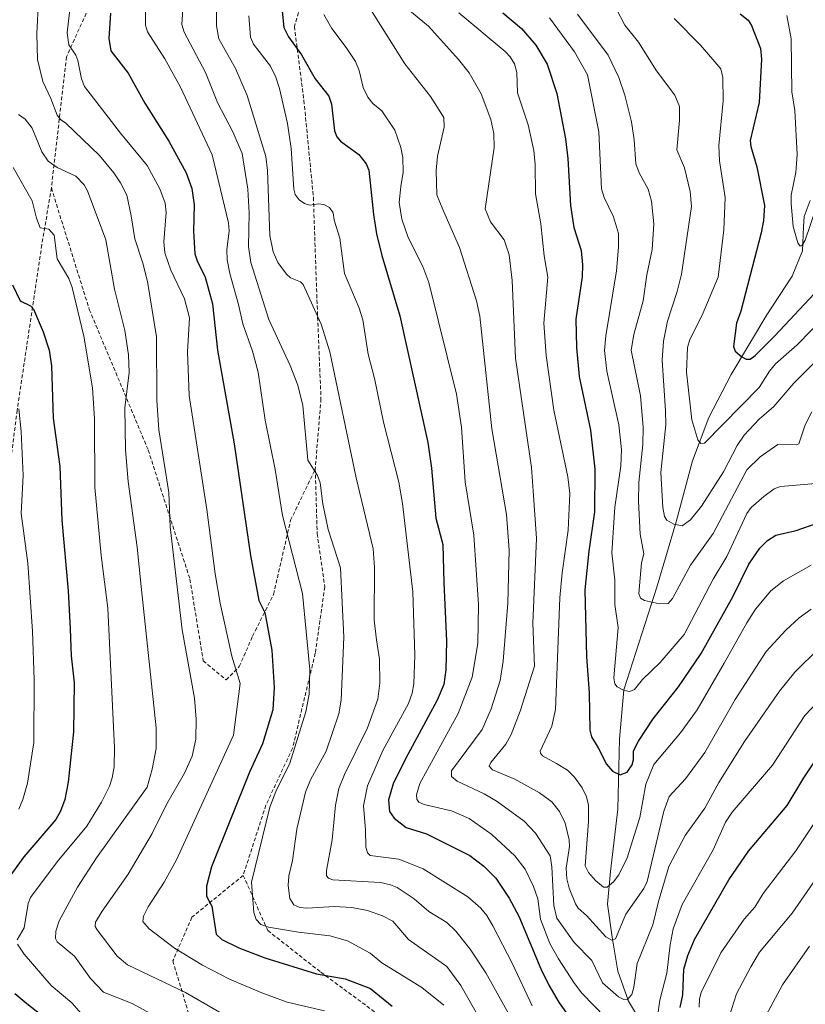
# Model space of a CAD drawing. Units: metres. Extents: x 654580 to 658030, y 4757935 to 4760326.
# Drawn here: x 657073 to 657280, y 4758607 to 4758866 of the extents above; entities that cross this region are included whole.
import ezdxf

# ---------------------------------------------------------------- set-up
doc = ezdxf.new("R2010")
doc.units = ezdxf.units.M
doc.header["$MEASUREMENT"] = 0
doc.linetypes.add('TRAZOSX2', pattern=[1.5, 1, -0.5])
for name, color, linetype, lineweight in [('Corriente natural lineal', 142, 'Continuous', 13), ('Curva de nivel maestra', 36, 'Continuous', 30), ('Curva de nivel normal', 36, 'Continuous', 0), ('Senda', 19, 'TRAZOSX2', 0)]:
    doc.layers.add(name, color=color, linetype=linetype, lineweight=lineweight)

# ---------------------------------------------------------------- blocks, each defined once
blk = doc.blocks.new('*U159')
at = {"layer": 'Curva de nivel normal', "color": 36, "linetype": 'Continuous', "lineweight": 0}
blk.add_polyline3d([(657281.29, 4758722.59, 1080), (657273.93, 4758718.46, 1080), (657270.65, 4758715.75, 1080), (657266.64, 4758710.95, 1080), (657264.32, 4758707.41, 1080), (657258.31, 4758696.75, 1080), (657251.22, 4758684.48, 1080), (657246.87, 4758678.42, 1080), (657239.81, 4758670.09, 1080), (657237.75, 4758664.88, 1080), (657236.12, 4758656.08, 1080), (657232.84, 4758645.51, 1080), (657230.61, 4758641.04, 1080), (657229.19, 4758639.22, 1080), (657227.53, 4758637.76, 1080), (657226.55, 4758637.76, 1080), (657224.44, 4758639.51, 1080), (657222.62, 4758641.6, 1080), (657221.78, 4758643.36, 1080), (657222.64, 4758655.1, 1080), (657222.63, 4758659.34, 1080), (657222.13, 4758661.55, 1080), (657220.95, 4758663.96, 1080), (657218.94, 4758666.76, 1080), (657217.1, 4758668.57, 1080), (657214.24, 4758670.36, 1080), (657210.55, 4758672.37, 1080), (657209.96, 4758673.02, 1080), (657209.9, 4758673.56, 1080), (657212.96, 4758680.18, 1080), (657213.92, 4758684.56, 1080), (657215.1, 4758713.94, 1080), (657215.7, 4758720.56, 1080), (657217.28, 4758731.72, 1080), (657217.73, 4758741.38, 1080), (657217.19, 4758745.78, 1080), (657213.51, 4758763.39, 1080), (657211.49, 4758777.77, 1080), (657210.9, 4758786.25, 1080), (657211.94, 4758798.38, 1080), (657210.93, 4758803.98, 1080), (657210.06, 4758812.38, 1080), (657208.64, 4758820.33, 1080), (657208.57, 4758828.04, 1080), (657208.23, 4758831.67, 1080), (657206.78, 4758838.44, 1080), (657203.97, 4758846.89, 1080), (657203.79, 4758852.2, 1080), (657203.1, 4758854.49, 1080), (657201.97, 4758856.41, 1080), (657200.72, 4758857.8, 1080), (657188.52, 4758867.99, 1080)], dxfattribs=at)
blk = doc.blocks.new('*U165')
at = {"layer": 'Curva de nivel normal', "color": 36, "linetype": 'Continuous', "lineweight": 0}
blk.add_polyline3d([(657281.45, 4758762.91, 1065), (657279.7, 4758759.5, 1065), (657278.04, 4758754.47, 1065), (657277.29, 4758754.2, 1065), (657272.44, 4758754.27, 1065), (657267.79, 4758751.11, 1065), (657264.28, 4758747.63, 1065), (657255.44, 4758730.92, 1065), (657249.5, 4758722.57, 1065), (657244.75, 4758713.78, 1065), (657243.62, 4758712.44, 1065), (657241.36, 4758712.41, 1065), (657237.39, 4758713.28, 1065), (657236.3, 4758713.88, 1065), (657235.91, 4758715.1, 1065), (657236.6, 4758723.2, 1065), (657237.23, 4758725.56, 1065), (657236.2, 4758730.74, 1065), (657235.75, 4758739.36, 1065), (657235.87, 4758744.32, 1065), (657236.96, 4758754.3, 1065), (657237.04, 4758758.86, 1065), (657236.31, 4758767.15, 1065), (657233.87, 4758779.19, 1065), (657234.52, 4758783.24, 1065), (657237.05, 4758792.16, 1065), (657237.97, 4758798.95, 1065), (657239.43, 4758805.66, 1065), (657239.8, 4758812.41, 1065), (657239.2, 4758818.4, 1065), (657238.34, 4758821.53, 1065), (657235.96, 4758825.82, 1065), (657235.05, 4758828.2, 1065), (657234.68, 4758834.54, 1065), (657233.94, 4758839.28, 1065), (657232.2, 4758846.29, 1065), (657230.59, 4758850.92, 1065), (657227.76, 4758856.8, 1065), (657219.71, 4758867.64, 1065)], dxfattribs=at)
blk = doc.blocks.new('*U166')
at = {"layer": 'Curva de nivel normal', "color": 36, "linetype": 'Continuous', "lineweight": 0}
blk.add_polyline3d([(657072.59, 4758763.73, 1155), (657073.23, 4758757.73, 1155), (657073.79, 4758746.13, 1155), (657073.19, 4758736.18, 1155), (657074.97, 4758723.09, 1155), (657076.26, 4758705.16, 1155), (657076.67, 4758692.33, 1155), (657076.61, 4758675.87, 1155), (657074.86, 4758665.17, 1155), (657073.69, 4758660.89, 1155), (657072.63, 4758658.28, 1155)], dxfattribs=at)
blk = doc.blocks.new('*U169')
at = {"layer": 'Curva de nivel normal', "color": 36, "linetype": 'Continuous', "lineweight": 0}
for points in [[(657133.17, 4758867.14, 1105), (657133.61, 4758861.57, 1105), (657134.45, 4758859.74, 1105), (657138.87, 4758853.87, 1105), (657140.29, 4758851.02, 1105), (657141.25, 4758848, 1105), (657143.32, 4758838.8, 1105), (657144.35, 4758832.22, 1105), (657145.02, 4758821.51, 1105), (657145.39, 4758820.13, 1105), (657146.46, 4758818.72, 1105), (657147.86, 4758817.78, 1105), (657149.27, 4758817.35, 1105), (657151.54, 4758817.68, 1105), (657152.93, 4758817.51, 1105), (657154.46, 4758816.67, 1105), (657155.41, 4758815.33, 1105), (657155.66, 4758813.4, 1105), (657157.15, 4758808.65, 1105), (657158.34, 4758799.35, 1105), (657162.21, 4758790.18, 1105), (657163.2, 4758787.12, 1105), (657164.61, 4758778.12, 1105), (657166.39, 4758771.32, 1105), (657168.66, 4758760.22, 1105), (657172.65, 4758744.36, 1105), (657173.66, 4758738.82, 1105), (657176.38, 4758715.51, 1105), (657176.91, 4758698.85, 1105), (657176.67, 4758691.34, 1105), (657176.21, 4758688.85, 1105), (657175.2, 4758686.17, 1105), (657168.46, 4758673.76, 1105), (657164.47, 4758664.47, 1105), (657163.39, 4758659.2, 1105), (657163.94, 4758652.94, 1105), (657163.96, 4758648.34, 1105), (657164.46, 4758646.78, 1105), (657165.11, 4758646.16, 1105), (657172.69, 4758645.12, 1105), (657179.12, 4758642.57, 1105), (657190.85, 4758635.2, 1105), (657194.31, 4758632.22, 1105), (657195.87, 4758630.33, 1105), (657197.44, 4758627.61, 1105), (657202.62, 4758617.56, 1105), (657207.83, 4758606.51, 1105)], [(657251.78, 4758606.18, 1105), (657251.81, 4758608.37, 1105), (657252.28, 4758610.03, 1105), (657257.45, 4758620.52, 1105), (657263.65, 4758629.36, 1105), (657266.39, 4758632.52, 1105), (657268.64, 4758636.08, 1105), (657277.25, 4758647.32, 1105), (657286.97, 4758661.97, 1105)]]:
    blk.add_polyline3d(points, dxfattribs=at)
blk = doc.blocks.new('*U171')
at = {"layer": 'Curva de nivel normal', "color": 36, "linetype": 'Continuous', "lineweight": 0}
blk.add_polyline3d([(657281.24, 4758710.93, 1085), (657278.12, 4758708.64, 1085), (657274.58, 4758705.42, 1085), (657269.38, 4758699.81, 1085), (657261.22, 4758687.17, 1085), (657253.24, 4758673.2, 1085), (657248.2, 4758666.27, 1085), (657243.87, 4758661.68, 1085), (657242.43, 4758657.81, 1085), (657238.09, 4758639.23, 1085), (657237.19, 4758637.44, 1085), (657232.44, 4758630.64, 1085), (657229.75, 4758624.16, 1085), (657228.78, 4758623.84, 1085), (657227.17, 4758624.74, 1085), (657222.14, 4758630.36, 1085), (657219.93, 4758632.26, 1085), (657219.17, 4758633.41, 1085), (657217.56, 4758637.52, 1085), (657216.92, 4758640, 1085), (657216.71, 4758642.81, 1085), (657217.6, 4758648.48, 1085), (657217.55, 4758650.26, 1085), (657216.47, 4758654.61, 1085), (657215, 4758657.7, 1085), (657212.93, 4758660.21, 1085), (657209.68, 4758662.63, 1085), (657203.25, 4758666.17, 1085), (657197.32, 4758668.71, 1085), (657196.47, 4758669.65, 1085), (657196.89, 4758670.63, 1085), (657200.87, 4758675.4, 1085), (657202.29, 4758677.95, 1085), (657204.67, 4758684.13, 1085), (657208.4, 4758695.99, 1085), (657208, 4758707.28, 1085), (657208.92, 4758729.57, 1085), (657208.01, 4758742.14, 1085), (657207.61, 4758748.25, 1085), (657203.44, 4758777.06, 1085), (657202.48, 4758797.46, 1085), (657201.76, 4758804.2, 1085), (657200.45, 4758808.16, 1085), (657196.79, 4758812.97, 1085), (657195.44, 4758816.37, 1085), (657197.76, 4758832.52, 1085), (657197.67, 4758836.15, 1085), (657196.94, 4758839.87, 1085), (657194.39, 4758846.6, 1085), (657191.23, 4758852.14, 1085), (657188.4, 4758855.7, 1085), (657180.49, 4758864.47, 1085), (657175.09, 4758868.93, 1085)], dxfattribs=at)
blk = doc.blocks.new('*U175')
at = {"layer": 'Curva de nivel normal', "color": 36, "linetype": 'Continuous', "lineweight": 0}
blk.add_polyline3d([(657285.03, 4758788.22, 1055), (657277.57, 4758780.53, 1055), (657271.87, 4758775.52, 1055), (657270.31, 4758773.65, 1055), (657267.54, 4758769.29, 1055), (657253.15, 4758754.67, 1055), (657252.18, 4758754.58, 1055), (657251.4, 4758755.55, 1055), (657249.84, 4758760.82, 1055), (657248.42, 4758773.36, 1055), (657248.68, 4758779.87, 1055), (657249.35, 4758781.99, 1055), (657252.52, 4758788.38, 1055), (657256.81, 4758798.38, 1055), (657258.3, 4758810.83, 1055), (657258.58, 4758819.36, 1055), (657257.13, 4758828.98, 1055), (657256.91, 4758833, 1055), (657258.06, 4758844.76, 1055), (657258.01, 4758850.91, 1055), (657257.47, 4758853.18, 1055), (657252.08, 4758859.47, 1055), (657245.16, 4758866.48, 1055)], dxfattribs=at)
blk = doc.blocks.new('*U184')
at = {"layer": 'Curva de nivel normal', "color": 36, "linetype": 'Continuous', "lineweight": 0}
blk.add_polyline3d([(657087.87, 4758885, 1130), (657085.37, 4758862.68, 1130), (657085.82, 4758859.51, 1130), (657087.63, 4758856.84, 1130), (657088.16, 4758855.42, 1130), (657089.14, 4758850.56, 1130), (657089.93, 4758848.59, 1130), (657099.42, 4758836.3, 1130), (657106.44, 4758827.79, 1130), (657109.77, 4758821.62, 1130), (657111.12, 4758817.86, 1130), (657111.43, 4758815.38, 1130), (657110.76, 4758807.66, 1130), (657111.05, 4758804.8, 1130), (657112.66, 4758800.22, 1130), (657116.28, 4758792.62, 1130), (657117.57, 4758787.69, 1130), (657117.02, 4758778.68, 1130), (657117.51, 4758767.23, 1130), (657122.16, 4758737.2, 1130), (657124.3, 4758720.25, 1130), (657125.66, 4758712.53, 1130), (657128.68, 4758698.57, 1130), (657130.91, 4758691.37, 1130), (657129.15, 4758677.79, 1130), (657114.1, 4758644.95, 1130), (657110.85, 4758639.06, 1130), (657106.64, 4758632.58, 1130), (657105.45, 4758630.16, 1130), (657105.25, 4758628.75, 1130), (657106.96, 4758626.79, 1130), (657113.6, 4758621.75, 1130), (657120.96, 4758617.24, 1130), (657128.12, 4758613.55, 1130), (657136.58, 4758609.92, 1130), (657143.31, 4758607.52, 1130), (657153.11, 4758605.19, 1130)], dxfattribs=at)
blk = doc.blocks.new('*U186')
at = {"layer": 'Curva de nivel normal', "color": 36, "linetype": 'Continuous', "lineweight": 0}
for points in [[(657124.65, 4758869.74, 1110), (657124.71, 4758864.52, 1110), (657125.24, 4758861.11, 1110), (657129.65, 4758853.27, 1110), (657132.76, 4758846.23, 1110), (657137.65, 4758830.14, 1110), (657138.09, 4758826.41, 1110), (657138.7, 4758809.37, 1110), (657139.55, 4758805.03, 1110), (657140.84, 4758802.2, 1110), (657143.09, 4758799.17, 1110), (657144.19, 4758798.15, 1110), (657146.78, 4758797.17, 1110), (657147.45, 4758796.41, 1110), (657152.2, 4758785.98, 1110), (657154.55, 4758778.68, 1110), (657161.45, 4758745.53, 1110), (657165.92, 4758726.83, 1110), (657166.24, 4758721.92, 1110), (657166.16, 4758708.04, 1110), (657166.77, 4758702.9, 1110), (657167.6, 4758697.78, 1110), (657167.66, 4758691.48, 1110), (657167.16, 4758687.27, 1110), (657164.44, 4758679.72, 1110), (657158.39, 4758667.46, 1110), (657156.84, 4758663.73, 1110), (657156, 4758659.41, 1110), (657155.1, 4758650.24, 1110), (657153.64, 4758642.14, 1110), (657153.64, 4758640.79, 1110), (657154.15, 4758640.11, 1110), (657155.34, 4758639.72, 1110), (657167.87, 4758638.98, 1110), (657170.46, 4758638.43, 1110), (657172.28, 4758637.66, 1110), (657176.69, 4758634.72, 1110), (657180.59, 4758631.37, 1110), (657185.32, 4758628.45, 1110), (657187.7, 4758626.24, 1110), (657191.49, 4758621.46, 1110), (657195.58, 4758615.26, 1110), (657202.8, 4758602.31, 1110)], [(657259.78, 4758603.88, 1110), (657261.61, 4758609.69, 1110), (657265.33, 4758616.85, 1110), (657267.65, 4758620.64, 1110), (657276.26, 4758630.91, 1110), (657289.84, 4758650.57, 1110)]]:
    blk.add_polyline3d(points, dxfattribs=at)
blk = doc.blocks.new('*U187')
at = {"layer": 'Curva de nivel normal', "color": 36, "linetype": 'Continuous', "lineweight": 0}
blk.add_polyline3d([(657282.61, 4758816.62, 1045), (657279.68, 4758808.1, 1045), (657278.76, 4758806.59, 1045), (657278.25, 4758806.63, 1045), (657277.75, 4758807.39, 1045), (657276.55, 4758811.69, 1045), (657275.96, 4758817.76, 1045), (657275.97, 4758819.91, 1045), (657277.21, 4758825.9, 1045), (657277.56, 4758830.67, 1045), (657276.98, 4758842.28, 1045), (657276.15, 4758847.19, 1045), (657275.97, 4758861.12, 1045), (657274.84, 4758867.21, 1045)], dxfattribs=at)
blk = doc.blocks.new('*U188')
at = {"layer": 'Curva de nivel normal', "color": 36, "linetype": 'Continuous', "lineweight": 0}
blk.add_polyline3d([(657283.4, 4758700.68, 1090), (657276.98, 4758694.41, 1090), (657272.92, 4758689.34, 1090), (657263.72, 4758676.17, 1090), (657256.98, 4758665.33, 1090), (657253.27, 4758658.55, 1090), (657248.11, 4758651.36, 1090), (657243.78, 4758643.2, 1090), (657241.02, 4758634.01, 1090), (657239.6, 4758627.84, 1090), (657235.45, 4758617.67, 1090), (657234.6, 4758611.48, 1090), (657234, 4758609.55, 1090), (657232.77, 4758608.15, 1090), (657231.94, 4758608.17, 1090), (657230.52, 4758608.92, 1090), (657226.28, 4758612.56, 1090), (657223.52, 4758618.5, 1090), (657218.86, 4758623.24, 1090), (657214.3, 4758629.66, 1090), (657213.47, 4758632.98, 1090), (657212.94, 4758643.15, 1090), (657212.49, 4758646.01, 1090), (657208.67, 4758652.03, 1090), (657205.67, 4758655.12, 1090), (657198.55, 4758660.36, 1090), (657195.18, 4758662.35, 1090), (657188.03, 4758665.67, 1090), (657186.52, 4758666.95, 1090), (657186.58, 4758668.38, 1090), (657194.6, 4758679.26, 1090), (657197.03, 4758684.71, 1090), (657199.36, 4758692.19, 1090), (657200.13, 4758697.25, 1090), (657201.35, 4758712.57, 1090), (657201.73, 4758726.48, 1090), (657201.05, 4758735.9, 1090), (657197.17, 4758758.43, 1090), (657194.03, 4758788.07, 1090), (657193.09, 4758792.17, 1090), (657188.66, 4758806.13, 1090), (657184.3, 4758816.17, 1090), (657182.68, 4758820.01, 1090), (657182.54, 4758826.45, 1090), (657182.9, 4758830.18, 1090), (657184.63, 4758837.88, 1090), (657184.5, 4758840.42, 1090), (657181.04, 4758845.93, 1090), (657174.24, 4758854.49, 1090), (657162.93, 4758872.59, 1090)], dxfattribs=at)
blk = doc.blocks.new('*U190')
at = {"layer": 'Curva de nivel normal', "color": 36, "linetype": 'Continuous', "lineweight": 0}
blk.add_polyline3d([(657077.78, 4758871.43, 1135), (657077.39, 4758862.46, 1135), (657077.52, 4758855.64, 1135), (657078.91, 4758849.91, 1135), (657081.07, 4758845.44, 1135), (657082.74, 4758841.01, 1135), (657083.61, 4758839.89, 1135), (657085.01, 4758838.9, 1135), (657093.86, 4758830.4, 1135), (657097.67, 4758825.8, 1135), (657099.42, 4758823.19, 1135), (657101.06, 4758819.91, 1135), (657102.16, 4758814.47, 1135), (657103.14, 4758808.47, 1135), (657105.26, 4758802.03, 1135), (657106.47, 4758797.21, 1135), (657108.86, 4758782.7, 1135), (657108.94, 4758766, 1135), (657109.44, 4758758.16, 1135), (657112.14, 4758741.66, 1135), (657112.5, 4758732.6, 1135), (657115.61, 4758705.52, 1135), (657118.84, 4758687.56, 1135), (657119.34, 4758681.99, 1135), (657119.25, 4758676.78, 1135), (657118.23, 4758672.27, 1135), (657116.21, 4758667.79, 1135), (657111.62, 4758659.73, 1135), (657107.77, 4758651.94, 1135), (657101.38, 4758641.22, 1135), (657094.53, 4758631.49, 1135), (657092.84, 4758628.54, 1135), (657092.76, 4758627.45, 1135), (657093.23, 4758626.55, 1135), (657098.52, 4758619.59, 1135), (657101.21, 4758617.35, 1135), (657116.52, 4758610.06, 1135), (657125.43, 4758604.86, 1135)], dxfattribs=at)
blk = doc.blocks.new('*U193')
at = {"layer": 'Curva de nivel normal', "color": 36, "linetype": 'Continuous', "lineweight": 0}
for points in [[(657152.92, 4758867.48, 1095), (657155.02, 4758863.79, 1095), (657158.82, 4758858.86, 1095), (657161.23, 4758855.1, 1095), (657162.22, 4758852.81, 1095), (657163.27, 4758848.26, 1095), (657164.48, 4758845.72, 1095), (657165.82, 4758844.1, 1095), (657168.18, 4758842.15, 1095), (657171.61, 4758837.1, 1095), (657173.21, 4758832.47, 1095), (657173.73, 4758829.84, 1095), (657173.8, 4758826, 1095), (657173.2, 4758822.27, 1095), (657172.78, 4758818.02, 1095), (657173.51, 4758813.66, 1095), (657175.15, 4758808.81, 1095), (657178.98, 4758801.16, 1095), (657180.61, 4758796.92, 1095), (657187.88, 4758767.55, 1095), (657189.14, 4758758.84, 1095), (657190.16, 4758744.47, 1095), (657192.45, 4758730.43, 1095), (657193.62, 4758712.15, 1095), (657193.5, 4758701.9, 1095), (657191.98, 4758693.06, 1095), (657188.34, 4758683.48, 1095), (657178.24, 4758665.1, 1095), (657177.36, 4758662.12, 1095), (657177.44, 4758660.98, 1095), (657177.99, 4758660.17, 1095), (657179.37, 4758659.51, 1095), (657186.58, 4758657.86, 1095), (657191.23, 4758655.87, 1095), (657197.19, 4758651.67, 1095), (657203.23, 4758646.04, 1095), (657205.95, 4758642.54, 1095), (657208.17, 4758637.97, 1095), (657209.28, 4758634.75, 1095), (657210, 4758629.35, 1095), (657212.48, 4758622.94, 1095), (657214.68, 4758618.89, 1095), (657218.93, 4758612.4, 1095), (657220.83, 4758609.86, 1095), (657227.1, 4758603.47, 1095)], [(657240.78, 4758603.62, 1095), (657241.38, 4758608.07, 1095), (657243.25, 4758615.16, 1095), (657244.1, 4758622.62, 1095), (657244.92, 4758626.77, 1095), (657247.25, 4758633.21, 1095), (657255.49, 4758647.65, 1095), (657258.66, 4758654.85, 1095), (657260.49, 4758657.49, 1095), (657271.08, 4758669.86, 1095), (657279.59, 4758682.96, 1095), (657285.01, 4758688.68, 1095)]]:
    blk.add_polyline3d(points, dxfattribs=at)
blk = doc.blocks.new('*U200')
at = {"layer": 'Curva de nivel normal', "color": 36, "linetype": 'Continuous', "lineweight": 0}
blk.add_polyline3d([(657282.52, 4758744.09, 1070), (657273.2, 4758743.28, 1070), (657271.51, 4758742.6, 1070), (657268.75, 4758740.63, 1070), (657265.47, 4758737.71, 1070), (657264.35, 4758736.12, 1070), (657259.03, 4758724.83, 1070), (657255.46, 4758718.82, 1070), (657247.85, 4758704.29, 1070), (657241.53, 4758696.89, 1070), (657236.81, 4758692.41, 1070), (657234.73, 4758689.78, 1070), (657233.52, 4758689.27, 1070), (657232.03, 4758689.52, 1070), (657230.14, 4758690.56, 1070), (657229.59, 4758691.34, 1070), (657229.33, 4758692.87, 1070), (657230.41, 4758706.12, 1070), (657229.55, 4758712.2, 1070), (657229.55, 4758718.63, 1070), (657228.8, 4758725.82, 1070), (657229.58, 4758737.78, 1070), (657231.18, 4758748.65, 1070), (657231.31, 4758752.97, 1070), (657230.63, 4758759.48, 1070), (657227.47, 4758773.65, 1070), (657226.87, 4758779.05, 1070), (657227.15, 4758782.96, 1070), (657230, 4758800.02, 1070), (657230.54, 4758806.26, 1070), (657230.5, 4758809.89, 1070), (657229.23, 4758814.26, 1070), (657226.75, 4758819.38, 1070), (657226.07, 4758821.58, 1070), (657225.31, 4758836.6, 1070), (657222.33, 4758851.62, 1070), (657218.9, 4758857.67, 1070), (657212.38, 4758866.6, 1070)], dxfattribs=at)
blk = doc.blocks.new('*U203')
at = {"layer": 'Curva de nivel normal', "color": 36, "linetype": 'Continuous', "lineweight": 0}
blk.add_polyline3d([(657288.84, 4758782.54, 1060), (657276.66, 4758770.44, 1060), (657271.4, 4758764.31, 1060), (657267.58, 4758760.97, 1060), (657263.64, 4758756.74, 1060), (657261.74, 4758754.07, 1060), (657258.21, 4758747.09, 1060), (657252.42, 4758738.05, 1060), (657249.5, 4758734.49, 1060), (657247.29, 4758732.91, 1060), (657245.07, 4758733.34, 1060), (657243.24, 4758734.35, 1060), (657242.66, 4758735.39, 1060), (657242.2, 4758737.72, 1060), (657241.69, 4758746.93, 1060), (657242.95, 4758759.46, 1060), (657242.94, 4758763.15, 1060), (657242.01, 4758776.52, 1060), (657242.33, 4758781.54, 1060), (657243.4, 4758786.75, 1060), (657245.97, 4758794.61, 1060), (657247.13, 4758799.19, 1060), (657249.73, 4758816.99, 1060), (657249.38, 4758820.95, 1060), (657247.92, 4758827.15, 1060), (657245.85, 4758831.9, 1060), (657246.59, 4758839.57, 1060), (657246.58, 4758843.28, 1060), (657245.4, 4758846.26, 1060), (657240.53, 4758852.66, 1060), (657235.82, 4758860.22, 1060), (657232.18, 4758864.73, 1060), (657229.98, 4758868.94, 1060)], dxfattribs=at)
blk = doc.blocks.new('*U207')
at = {"layer": 'Curva de nivel normal', "color": 36, "linetype": 'Continuous', "lineweight": 0}
blk.add_polyline3d([(657072.54, 4758841.23, 1140), (657074.3, 4758839.98, 1140), (657076.16, 4758837.56, 1140), (657078.65, 4758831.39, 1140), (657080.35, 4758828.94, 1140), (657082.71, 4758827.26, 1140), (657087.61, 4758824.95, 1140), (657089.82, 4758822.71, 1140), (657090.71, 4758821.06, 1140), (657095.51, 4758808.16, 1140), (657097.85, 4758795.19, 1140), (657100.5, 4758784.33, 1140), (657101.48, 4758777.9, 1140), (657101.68, 4758773.28, 1140), (657100.5, 4758763.98, 1140), (657100.73, 4758752.95, 1140), (657101.41, 4758744.61, 1140), (657103.81, 4758727.26, 1140), (657104.85, 4758716.93, 1140), (657108.82, 4758679.74, 1140), (657108.78, 4758674.31, 1140), (657107.69, 4758668.81, 1140), (657106.37, 4758664.08, 1140), (657093.11, 4758645.49, 1140), (657088.09, 4758637.76, 1140), (657083.22, 4758628.88, 1140), (657082.37, 4758626.24, 1140), (657082.24, 4758624.28, 1140), (657082.73, 4758623.35, 1140), (657087.24, 4758619.59, 1140), (657091.47, 4758613.71, 1140), (657094.92, 4758610.12, 1140), (657102.46, 4758607.19, 1140), (657118.33, 4758598.44, 1140)], dxfattribs=at)
blk = doc.blocks.new('*U210')
at = {"layer": 'Curva de nivel normal', "color": 36, "linetype": 'Continuous', "lineweight": 0}
for points in [[(657071.09, 4758827.2, 1145), (657076.13, 4758818.44, 1145), (657077.26, 4758813.9, 1145), (657078.24, 4758811.35, 1145), (657080.48, 4758810.96, 1145), (657081.9, 4758809.43, 1145), (657082.68, 4758803.22, 1145), (657085.76, 4758797.98, 1145), (657086.69, 4758795.68, 1145), (657089.69, 4758782.79, 1145), (657091.98, 4758769.22, 1145), (657092.51, 4758761.09, 1145), (657092.6, 4758743.1, 1145), (657094.29, 4758725.08, 1145), (657096.01, 4758711.26, 1145), (657097.8, 4758674.47, 1145), (657097.68, 4758669.49, 1145), (657097.22, 4758666.58, 1145), (657096.49, 4758664.41, 1145), (657094.4, 4758660.14, 1145), (657090.51, 4758653.86, 1145), (657082.73, 4758644.48, 1145), (657075.65, 4758635.09, 1145), (657075.04, 4758633.44, 1145), (657074.01, 4758627.09, 1145), (657072.22, 4758623.88, 1145)], [(657072.23, 4758622.81, 1145), (657074, 4758620.14, 1145), (657081.11, 4758611.91, 1145), (657086.57, 4758607.3, 1145), (657091.46, 4758601.72, 1145)]]:
    blk.add_polyline3d(points, dxfattribs=at)
blk = doc.blocks.new('*U214')
at = {"layer": 'Curva de nivel normal', "color": 36, "linetype": 'Continuous', "lineweight": 0}
blk.add_polyline3d([(657106.1, 4758872.3, 1120), (657105.97, 4758864.68, 1120), (657106.5, 4758862.95, 1120), (657111.06, 4758855.81, 1120), (657115.15, 4758848.37, 1120), (657123.53, 4758830.55, 1120), (657127.84, 4758812.68, 1120), (657127.98, 4758810.59, 1120), (657127.37, 4758805.54, 1120), (657127.51, 4758802.96, 1120), (657128.16, 4758799.32, 1120), (657130.46, 4758791.16, 1120), (657131.64, 4758786.12, 1120), (657134.14, 4758778.89, 1120), (657135.63, 4758773.33, 1120), (657137.49, 4758760.72, 1120), (657140.13, 4758747.73, 1120), (657142.06, 4758735.64, 1120), (657147.3, 4758715.05, 1120), (657149.24, 4758695.05, 1120), (657149.03, 4758688.61, 1120), (657148.17, 4758683.96, 1120), (657143.95, 4758670.38, 1120), (657140.27, 4758662.95, 1120), (657138.68, 4758658.82, 1120), (657133.85, 4758639.07, 1120), (657134.54, 4758631.14, 1120), (657135.13, 4758629.3, 1120), (657136.3, 4758627.94, 1120), (657138.38, 4758627.25, 1120), (657146.22, 4758625.92, 1120), (657154.53, 4758624.96, 1120), (657159.15, 4758623.66, 1120), (657165.12, 4758620.37, 1120), (657168.23, 4758617.9, 1120), (657178.71, 4758611.37, 1120), (657184.55, 4758606.71, 1120)], dxfattribs=at)
blk = doc.blocks.new('*U221')
at = {"layer": 'Curva de nivel normal', "color": 36, "linetype": 'Continuous', "lineweight": 0}
for points in [[(657116.34, 4758876.8, 1115), (657115.53, 4758864.92, 1115), (657116.13, 4758862.88, 1115), (657121.77, 4758852.24, 1115), (657124.9, 4758844.36, 1115), (657129, 4758836.63, 1115), (657131.44, 4758830.93, 1115), (657132.96, 4758821.55, 1115), (657133.24, 4758815.24, 1115), (657133.12, 4758806.43, 1115), (657133.72, 4758802.25, 1115), (657138.45, 4758787.25, 1115), (657144.08, 4758775.08, 1115), (657146.11, 4758769.89, 1115), (657147.37, 4758764.6, 1115), (657148.69, 4758750.2, 1115), (657151.23, 4758746.18, 1115), (657151.97, 4758744.21, 1115), (657152.67, 4758738.71, 1115), (657154.03, 4758731.95, 1115), (657157.3, 4758721.86, 1115), (657158.2, 4758703.56, 1115), (657157.48, 4758687.01, 1115), (657156.91, 4758683.39, 1115), (657153.58, 4758673.61, 1115), (657149.38, 4758666.04, 1115), (657148.1, 4758662.76, 1115), (657145.83, 4758653.06, 1115), (657144.67, 4758644.79, 1115), (657143.71, 4758640.73, 1115), (657143.5, 4758638.18, 1115), (657143.99, 4758634.82, 1115), (657145.06, 4758633.12, 1115), (657146.59, 4758632.45, 1115), (657148.44, 4758632.26, 1115), (657155.72, 4758632.73, 1115), (657160.28, 4758632.41, 1115), (657164.43, 4758631.61, 1115), (657168.41, 4758630.24, 1115), (657171.06, 4758628.85, 1115), (657175.25, 4758624.02, 1115), (657185.35, 4758616.88, 1115), (657188.97, 4758611.88, 1115), (657195.29, 4758600.76, 1115)], [(657268.75, 4758602.96, 1115), (657273.73, 4758612.11, 1115), (657280.81, 4758622.24, 1115)]]:
    blk.add_polyline3d(points, dxfattribs=at)
blk = doc.blocks.new('*U224')
at = {"layer": 'Curva de nivel maestra', "color": 36, "linetype": 'Continuous', "lineweight": 30}
for points in [[(657070.91, 4758796.38, 1150), (657072.98, 4758792.14, 1150), (657075.69, 4758790.81, 1150), (657076.49, 4758789.91, 1150), (657079.06, 4758783.98, 1150), (657080.64, 4758779.11, 1150), (657081.21, 4758775.01, 1150), (657081.64, 4758761.27, 1150), (657083.42, 4758748.48, 1150), (657083.91, 4758734.38, 1150), (657085.64, 4758715.8, 1150), (657086.11, 4758705.78, 1150), (657086.44, 4758698.65, 1150), (657087.2, 4758691.54, 1150), (657086.99, 4758678.71, 1150), (657085.64, 4758665.38, 1150), (657084.7, 4758660.88, 1150), (657083.62, 4758657.79, 1150), (657082.34, 4758655.56, 1150), (657073.92, 4758645.76, 1150), (657069.82, 4758640.05, 1150)], [(657071.6, 4758609.79, 1150), (657074.75, 4758607.15, 1150), (657079.62, 4758603.31, 1150)]]:
    blk.add_polyline3d(points, dxfattribs=at)
blk = doc.blocks.new('*U228')
at = {"layer": 'Curva de nivel maestra', "color": 36, "linetype": 'Continuous', "lineweight": 30}
blk.add_polyline3d([(657200.03, 4758867.99, 1075), (657204.97, 4758863.8, 1075), (657208.73, 4758859.42, 1075), (657211.72, 4758854.44, 1075), (657214.28, 4758846.74, 1075), (657216.53, 4758834.82, 1075), (657217.21, 4758829.64, 1075), (657217.84, 4758817.19, 1075), (657218.73, 4758811.48, 1075), (657220.67, 4758805.38, 1075), (657221.02, 4758801.63, 1075), (657220.92, 4758798.47, 1075), (657219.27, 4758787.3, 1075), (657219.48, 4758779.85, 1075), (657220.16, 4758772.2, 1075), (657223.12, 4758758.07, 1075), (657224.3, 4758747.78, 1075), (657224.18, 4758736.57, 1075), (657222.69, 4758726.25, 1075), (657221.68, 4758716.01, 1075), (657222.13, 4758698.42, 1075), (657222.84, 4758688.94, 1075), (657222.95, 4758679.08, 1075), (657223.44, 4758677.36, 1075), (657225.13, 4758674.49, 1075), (657227.38, 4758670.19, 1075), (657228.98, 4758668.28, 1075), (657230.96, 4758667.37, 1075), (657232.8, 4758668.03, 1075), (657234.13, 4758669.95, 1075), (657234.47, 4758671.33, 1075), (657234.46, 4758673.68, 1075), (657235.78, 4758676.25, 1075), (657239.61, 4758682.12, 1075), (657246.31, 4758690.56, 1075), (657252.27, 4758699.26, 1075), (657260.75, 4758714.38, 1075), (657264.84, 4758722.77, 1075), (657267.72, 4758726.99, 1075), (657269.8, 4758729.07, 1075), (657271.99, 4758730.45, 1075), (657277.33, 4758731.68, 1075), (657282.85, 4758733.58, 1075)], dxfattribs=at)
blk = doc.blocks.new('*U231')
at = {"layer": 'Curva de nivel maestra', "color": 36, "linetype": 'Continuous', "lineweight": 30}
for points in [[(657141.84, 4758869.26, 1100), (657142.41, 4758864.09, 1100), (657143.63, 4758861.65, 1100), (657147.07, 4758856.93, 1100), (657150.69, 4758850.55, 1100), (657154.23, 4758845.98, 1100), (657154.92, 4758843.88, 1100), (657155.78, 4758836.93, 1100), (657156.32, 4758835.34, 1100), (657157.3, 4758834.19, 1100), (657162.17, 4758830.63, 1100), (657164.08, 4758828.19, 1100), (657164.76, 4758826.51, 1100), (657165.98, 4758814.86, 1100), (657166.84, 4758809.79, 1100), (657168.23, 4758804.05, 1100), (657172.92, 4758788.16, 1100), (657180.35, 4758754.84, 1100), (657181.3, 4758748.11, 1100), (657182.46, 4758734.91, 1100), (657184.29, 4758727.98, 1100), (657184.56, 4758717.94, 1100), (657185.27, 4758702.59, 1100), (657185.06, 4758694.99, 1100), (657184.57, 4758691.13, 1100), (657182.8, 4758687.01, 1100), (657174.42, 4758671.57, 1100), (657171.21, 4758664.97, 1100), (657169.94, 4758660.8, 1100), (657170.2, 4758657.67, 1100), (657171.41, 4758655.98, 1100), (657174.65, 4758653.47, 1100), (657179.96, 4758651.8, 1100), (657191.35, 4758646.14, 1100), (657195.06, 4758643.31, 1100), (657198.21, 4758640.15, 1100), (657201.74, 4758634.87, 1100), (657204.28, 4758630.11, 1100), (657210.03, 4758616.28, 1100), (657212.14, 4758611.94, 1100), (657214.94, 4758607.29, 1100), (657219.54, 4758600.8, 1100)], [(657246.72, 4758606.1, 1100), (657247.5, 4758609.46, 1100), (657247.71, 4758616.16, 1100), (657248.75, 4758619.79, 1100), (657250.56, 4758624.04, 1100), (657259.62, 4758639.73, 1100), (657264.72, 4758647.24, 1100), (657274.92, 4758659.27, 1100), (657279.31, 4758666.56, 1100), (657284.35, 4758674.02, 1100)]]:
    blk.add_polyline3d(points, dxfattribs=at)
blk = doc.blocks.new('*U238')
at = {"layer": 'Curva de nivel maestra', "color": 36, "linetype": 'Continuous', "lineweight": 30}
blk.add_polyline3d([(657096.76, 4758867.86, 1125), (657096.35, 4758861.17, 1125), (657096.81, 4758857.93, 1125), (657101.39, 4758852.03, 1125), (657105.81, 4758844.15, 1125), (657112.08, 4758834.17, 1125), (657116.7, 4758825.85, 1125), (657118.16, 4758821.72, 1125), (657118.75, 4758817.43, 1125), (657118.59, 4758810.51, 1125), (657119, 4758804.5, 1125), (657119.58, 4758802.62, 1125), (657121.65, 4758798.35, 1125), (657123.59, 4758791.34, 1125), (657124.96, 4758779.15, 1125), (657129.35, 4758754.52, 1125), (657133.63, 4758725.05, 1125), (657135.84, 4758713.25, 1125), (657137.42, 4758710.13, 1125), (657139.2, 4758700.21, 1125), (657139.86, 4758690.35, 1125), (657139.52, 4758684.42, 1125), (657136.79, 4758675.49, 1125), (657133.39, 4758668.02, 1125), (657123.38, 4758643.13, 1125), (657122.01, 4758638, 1125), (657122.02, 4758635.4, 1125), (657123.41, 4758632.81, 1125), (657124.61, 4758625.43, 1125), (657126.06, 4758623.97, 1125), (657130.59, 4758621.77, 1125), (657137.36, 4758619.15, 1125), (657150.96, 4758614.99, 1125), (657158.52, 4758613.61, 1125), (657165.2, 4758611.12, 1125), (657170.92, 4758606.42, 1125)], dxfattribs=at)

msp = doc.modelspace()

# ---------------------------------------------------------------- linework, layer by layer
at = {"layer": 'Corriente natural lineal', "color": 142, "linetype": 'Continuous', "lineweight": 13}
for points in [[(657281, 4758818.56, 1044.21), (657279.37, 4758814.32, 1044.61), (657279.25, 4758811.61, 1044.95)], [(657236.66, 4758601.92, 1092.52), (657233.13, 4758607.8, 1090.71), (657230.39, 4758615.64, 1087.7), (657228.82, 4758624.65, 1085.56), (657227.64, 4758633.27, 1082), (657228.43, 4758641.89, 1079.44), (657230.39, 4758658.35, 1076.45), (657230.78, 4758676.77, 1073.04), (657231.95, 4758689.7, 1070.08), (657240.58, 4758716.74, 1063.76), (657245.67, 4758733.98, 1059.6), (657249.98, 4758750.05, 1055.85), (657254.29, 4758761.41, 1053.77), (657260.17, 4758772.78, 1050.96), (657269.57, 4758788.45, 1047.83), (657276.24, 4758798.64, 1046.14), (657278.98, 4758805.3, 1045.45), (657279.25, 4758811.61, 1044.95)]]:
    msp.add_polyline3d(points, dxfattribs=at)
at = {"layer": 'Curva de nivel maestra', "color": 36, "linetype": 'Continuous', "lineweight": 30}
msp.add_polyline3d([(657262.6, 4758867.66, 1050), (657264.64, 4758866.01, 1050), (657265.55, 4758864.61, 1050), (657267.9, 4758858.56, 1050), (657268.19, 4758855.79, 1050), (657267.52, 4758844.38, 1050), (657265.2, 4758834.37, 1050), (657265.38, 4758832.74, 1050), (657266.95, 4758827.42, 1050), (657268.95, 4758817.22, 1050), (657268.69, 4758813.27, 1050), (657268.08, 4758810.02, 1050), (657262.74, 4758789.41, 1050), (657261.57, 4758786.29, 1050), (657260.78, 4758780.11, 1050), (657261.22, 4758778.9, 1050), (657263.04, 4758777.35, 1050), (657264.11, 4758776.74, 1050), (657265.18, 4758776.79, 1050), (657266.53, 4758777.76, 1050), (657271.65, 4758782.94, 1050), (657287.25, 4758799.51, 1050)], dxfattribs=at)
at = {"layer": 'Senda', "color": 19, "linetype": 'TRAZOSX2', "lineweight": 0}
for points in [[(657310.68, 4759140.86, 1054.76), (657311.68, 4759108.86, 1057.7), (657309.18, 4759088.36, 1059), (657297.18, 4759069.86, 1061.36), (657273.68, 4759045.86, 1066.47), (657247.18, 4759013.86, 1071.79), (657223.18, 4758988.86, 1076.96), (657203.68, 4758959.36, 1082.97), (657188.18, 4758930.36, 1088.99), (657176.68, 4758904.36, 1092.66), (657166.18, 4758894.86, 1092.92), (657156.18, 4758888.86, 1093.83), (657150.68, 4758882.36, 1096.07), (657145.18, 4758864.36, 1099), (657147.68, 4758844.86, 1101.71), (657150.18, 4758819.36, 1104.64), (657151.18, 4758790.86, 1109.57), (657152.18, 4758766.36, 1111.94), (657150.68, 4758747.86, 1114.86)], [(657179.18, 4759052.36, 1103.21), (657180.18, 4759043.36, 1104.78), (657178.18, 4759026.36, 1106.77), (657170.18, 4759010.86, 1107.26), (657157.18, 4758988.86, 1109.9), (657137.18, 4758943.36, 1114.66), (657117.18, 4758910.36, 1120.05), (657108.18, 4758897.86, 1120.67), (657097.18, 4758882.86, 1124.23), (657085.18, 4758856.36, 1130.97), (657081.18, 4758821.86, 1142.25)], [(657081.18, 4758821.86, 1142.25), (657078.68, 4758806.86, 1145.38), (657072.18, 4758763.36, 1154.71), (657066.18, 4758716.36, 1160.29), (657057.18, 4758682.36, 1164.6), (657044.18, 4758661.86, 1168.08), (657023.18, 4758627.36, 1172.53), (657019.18, 4758614.36, 1173.28), (657019.18, 4758604.36, 1175.56), (657024.68, 4758587.86, 1179.48), (657041.68, 4758551.86, 1189.14), (657052.18, 4758525.36, 1193.72), (657064.18, 4758503.36, 1196.66)], [(657081.18, 4758821.86, 1142.25), (657091.18, 4758789.86, 1143.67), (657106.68, 4758752.86, 1136.58), (657117.68, 4758718.86, 1133.12), (657121.18, 4758697.36, 1132.9), (657127.18, 4758692.36, 1130.87), (657130.68, 4758695.86, 1129.33), (657134.18, 4758703.86, 1126.75), (657139.68, 4758714.86, 1123.19), (657144.18, 4758734.36, 1118.89), (657150.68, 4758747.86, 1114.86)], [(657150.68, 4758747.86, 1114.86), (657151.18, 4758730.86, 1116.42), (657153.18, 4758716.86, 1116.97), (657150.68, 4758699.36, 1118.96), (657144.68, 4758674.36, 1119.94), (657137.68, 4758659.36, 1120.28), (657131.68, 4758640.86, 1120.67)], [(657131.68, 4758640.86, 1120.67), (657118.18, 4758629.86, 1126.48), (657113.18, 4758618.36, 1131.2), (657119.18, 4758598.36, 1139.75), (657130.18, 4758577.36, 1147.93), (657136.68, 4758563.86, 1153.06), (657137.68, 4758550.86, 1157), (657136.18, 4758532.86, 1162.55), (657129.18, 4758506.36, 1170.03)], [(657131.68, 4758640.86, 1120.67), (657138.18, 4758626.36, 1120.21), (657152.18, 4758615.36, 1124.61), (657169.18, 4758602.86, 1127.05), (657178.18, 4758581.36, 1130.23), (657188.18, 4758546.36, 1133.84), (657192.18, 4758516.36, 1137.45), (657192.18, 4758495.86, 1141.07), (657201.18, 4758456.86, 1146.3), (657210.18, 4758412.36, 1149.62), (657209.18, 4758396.36, 1152.13), (657206.18, 4758378.36, 1155.61), (657205.68, 4758364.36, 1156.59), (657208.68, 4758355.36, 1155.72)]]:
    msp.add_polyline3d(points, dxfattribs=at)

# ---------------------------------------------------------------- block references
at = {"layer": 'Curva de nivel maestra', "color": 36, "linetype": 'Continuous', "lineweight": 30}
for name in ['*U238', '*U231', '*U228', '*U224']:
    msp.add_blockref(name, (0, 0), dxfattribs=at)
at = {"layer": 'Curva de nivel normal', "color": 36, "linetype": 'Continuous', "lineweight": 0}
for name in ['*U169', '*U186', '*U221', '*U214', '*U184', '*U190', '*U193', '*U188', '*U171', '*U159', '*U200', '*U165', '*U203', '*U175', '*U187', '*U207', '*U210', '*U166']:
    msp.add_blockref(name, (0, 0), dxfattribs=at)

doc.saveas('drawing.dxf')
